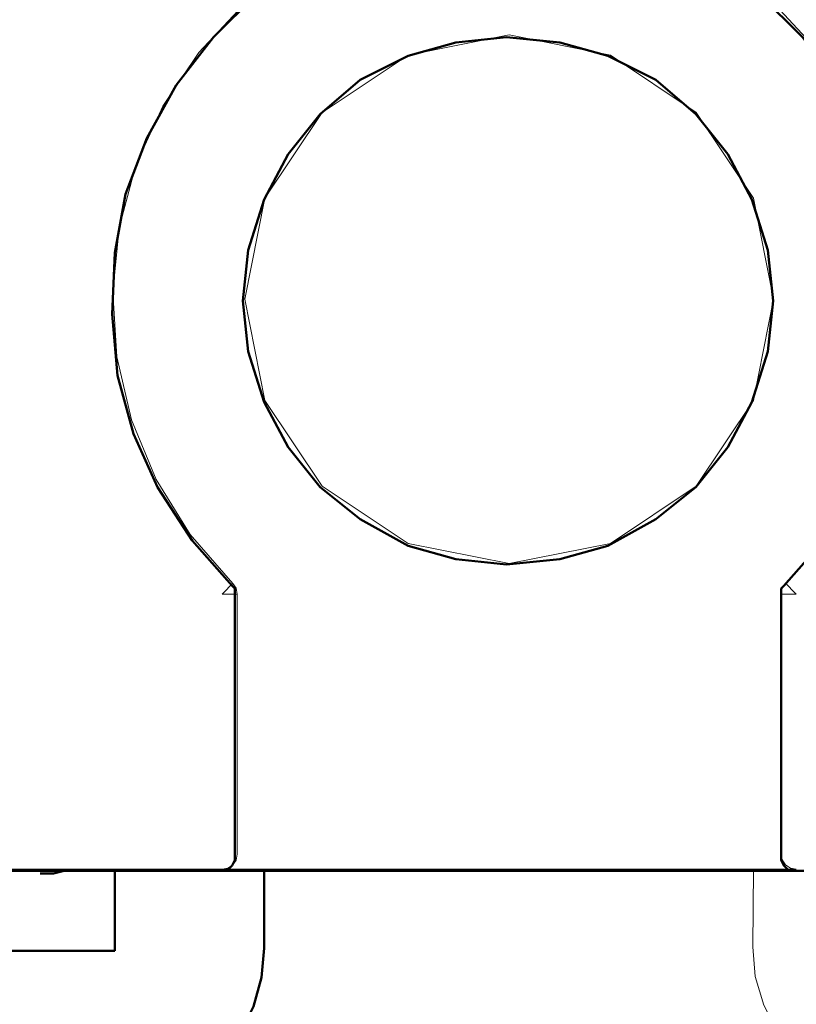
# Model space of a CAD drawing. Units: centimetres. Extents: x -4.88 to 5.12, y 1.37 to 9.29.
# Drawn here: x -3.89 to -3.39, y 3.77 to 4.4 of the extents above; entities that cross this region are included whole.
import ezdxf
from ezdxf.lldxf.tags import DXFTag

# ---------------------------------------------------------------- set-up
doc = ezdxf.new("R2010")
doc.units = ezdxf.units.CM
doc.header["$MEASUREMENT"] = 0
doc.layers.add('layer 1', color=7, linetype='Continuous')
tags = doc.linetypes.add('New Line196', pattern=[0.3, 0.2, -0.1]).pattern_tags.tags
tags[6:7] = [DXFTag(74, 4), DXFTag(75, 0), DXFTag(340, '0'), DXFTag(46, 1.0), DXFTag(50, 0.0), DXFTag(44, 0.0), DXFTag(45, 0.0)]
tags[4:5] = [DXFTag(74, 4), DXFTag(75, 0), DXFTag(340, '0'), DXFTag(46, 1.0), DXFTag(50, 0.0), DXFTag(44, 0.0), DXFTag(45, 0.0)]
tags = doc.linetypes.add('New Line197', pattern=[0.3, 0.2, -0.1]).pattern_tags.tags
tags[6:7] = [DXFTag(74, 4), DXFTag(75, 0), DXFTag(340, '0'), DXFTag(46, 1.0), DXFTag(50, 0.0), DXFTag(44, 0.0), DXFTag(45, 0.0)]
tags[4:5] = [DXFTag(74, 4), DXFTag(75, 0), DXFTag(340, '0'), DXFTag(46, 1.0), DXFTag(50, 0.0), DXFTag(44, 0.0), DXFTag(45, 0.0)]
tags = doc.linetypes.add('New Line202', pattern=[0.3, 0.2, -0.1]).pattern_tags.tags
tags[6:7] = [DXFTag(74, 4), DXFTag(75, 0), DXFTag(340, '0'), DXFTag(46, 1.0), DXFTag(50, 0.0), DXFTag(44, 0.0), DXFTag(45, 0.0)]
tags[4:5] = [DXFTag(74, 4), DXFTag(75, 0), DXFTag(340, '0'), DXFTag(46, 1.0), DXFTag(50, 0.0), DXFTag(44, 0.0), DXFTag(45, 0.0)]
tags = doc.linetypes.add('New Line203', pattern=[0.3, 0.2, -0.1]).pattern_tags.tags
tags[6:7] = [DXFTag(74, 4), DXFTag(75, 0), DXFTag(340, '0'), DXFTag(46, 1.0), DXFTag(50, 0.0), DXFTag(44, 0.0), DXFTag(45, 0.0)]
tags[4:5] = [DXFTag(74, 4), DXFTag(75, 0), DXFTag(340, '0'), DXFTag(46, 1.0), DXFTag(50, 0.0), DXFTag(44, 0.0), DXFTag(45, 0.0)]
tags = doc.linetypes.add('New Line220', pattern=[0.3, 0.2, -0.1]).pattern_tags.tags
tags[6:7] = [DXFTag(74, 4), DXFTag(75, 0), DXFTag(340, '0'), DXFTag(46, 1.0), DXFTag(50, 0.0), DXFTag(44, 0.0), DXFTag(45, 0.0)]
tags[4:5] = [DXFTag(74, 4), DXFTag(75, 0), DXFTag(340, '0'), DXFTag(46, 1.0), DXFTag(50, 0.0), DXFTag(44, 0.0), DXFTag(45, 0.0)]
tags = doc.linetypes.add('New Line221', pattern=[0.3, 0.2, -0.1]).pattern_tags.tags
tags[6:7] = [DXFTag(74, 4), DXFTag(75, 0), DXFTag(340, '0'), DXFTag(46, 1.0), DXFTag(50, 0.0), DXFTag(44, 0.0), DXFTag(45, 0.0)]
tags[4:5] = [DXFTag(74, 4), DXFTag(75, 0), DXFTag(340, '0'), DXFTag(46, 1.0), DXFTag(50, 0.0), DXFTag(44, 0.0), DXFTag(45, 0.0)]
tags = doc.linetypes.add('New Line222', pattern=[0.3, 0.2, -0.1]).pattern_tags.tags
tags[6:7] = [DXFTag(74, 4), DXFTag(75, 0), DXFTag(340, '0'), DXFTag(46, 1.0), DXFTag(50, 0.0), DXFTag(44, 0.0), DXFTag(45, 0.0)]
tags[4:5] = [DXFTag(74, 4), DXFTag(75, 0), DXFTag(340, '0'), DXFTag(46, 1.0), DXFTag(50, 0.0), DXFTag(44, 0.0), DXFTag(45, 0.0)]
tags = doc.linetypes.add('New Line24', pattern=[0.3, 0.2, -0.1]).pattern_tags.tags
tags[6:7] = [DXFTag(74, 4), DXFTag(75, 0), DXFTag(340, '0'), DXFTag(46, 1.0), DXFTag(50, 0.0), DXFTag(44, 0.0), DXFTag(45, 0.0)]
tags[4:5] = [DXFTag(74, 4), DXFTag(75, 0), DXFTag(340, '0'), DXFTag(46, 1.0), DXFTag(50, 0.0), DXFTag(44, 0.0), DXFTag(45, 0.0)]
tags = doc.linetypes.add('New Line240', pattern=[0.3, 0.2, -0.1]).pattern_tags.tags
tags[6:7] = [DXFTag(74, 4), DXFTag(75, 0), DXFTag(340, '0'), DXFTag(46, 1.0), DXFTag(50, 0.0), DXFTag(44, 0.0), DXFTag(45, 0.0)]
tags[4:5] = [DXFTag(74, 4), DXFTag(75, 0), DXFTag(340, '0'), DXFTag(46, 1.0), DXFTag(50, 0.0), DXFTag(44, 0.0), DXFTag(45, 0.0)]
tags = doc.linetypes.add('New Line246', pattern=[0.3, 0.2, -0.1]).pattern_tags.tags
tags[6:7] = [DXFTag(74, 4), DXFTag(75, 0), DXFTag(340, '0'), DXFTag(46, 1.0), DXFTag(50, 0.0), DXFTag(44, 0.0), DXFTag(45, 0.0)]
tags[4:5] = [DXFTag(74, 4), DXFTag(75, 0), DXFTag(340, '0'), DXFTag(46, 1.0), DXFTag(50, 0.0), DXFTag(44, 0.0), DXFTag(45, 0.0)]
tags = doc.linetypes.add('New Line512', pattern=[0.3, 0.2, -0.1]).pattern_tags.tags
tags[6:7] = [DXFTag(74, 4), DXFTag(75, 0), DXFTag(340, '0'), DXFTag(46, 1.0), DXFTag(50, 0.0), DXFTag(44, 0.0), DXFTag(45, 0.0)]
tags[4:5] = [DXFTag(74, 4), DXFTag(75, 0), DXFTag(340, '0'), DXFTag(46, 1.0), DXFTag(50, 0.0), DXFTag(44, 0.0), DXFTag(45, 0.0)]
tags = doc.linetypes.add('New Line515', pattern=[0.3, 0.2, -0.1]).pattern_tags.tags
tags[6:7] = [DXFTag(74, 4), DXFTag(75, 0), DXFTag(340, '0'), DXFTag(46, 1.0), DXFTag(50, 0.0), DXFTag(44, 0.0), DXFTag(45, 0.0)]
tags[4:5] = [DXFTag(74, 4), DXFTag(75, 0), DXFTag(340, '0'), DXFTag(46, 1.0), DXFTag(50, 0.0), DXFTag(44, 0.0), DXFTag(45, 0.0)]
tags = doc.linetypes.add('New Line533', pattern=[0.3, 0.2, -0.1]).pattern_tags.tags
tags[6:7] = [DXFTag(74, 4), DXFTag(75, 0), DXFTag(340, '0'), DXFTag(46, 1.0), DXFTag(50, 0.0), DXFTag(44, 0.0), DXFTag(45, 0.0)]
tags[4:5] = [DXFTag(74, 4), DXFTag(75, 0), DXFTag(340, '0'), DXFTag(46, 1.0), DXFTag(50, 0.0), DXFTag(44, 0.0), DXFTag(45, 0.0)]
tags = doc.linetypes.add('New Line543', pattern=[0.3, 0.2, -0.1]).pattern_tags.tags
tags[6:7] = [DXFTag(74, 4), DXFTag(75, 0), DXFTag(340, '0'), DXFTag(46, 1.0), DXFTag(50, 0.0), DXFTag(44, 0.0), DXFTag(45, 0.0)]
tags[4:5] = [DXFTag(74, 4), DXFTag(75, 0), DXFTag(340, '0'), DXFTag(46, 1.0), DXFTag(50, 0.0), DXFTag(44, 0.0), DXFTag(45, 0.0)]
tags = doc.linetypes.add('New Line551', pattern=[0.3, 0.2, -0.1]).pattern_tags.tags
tags[6:7] = [DXFTag(74, 4), DXFTag(75, 0), DXFTag(340, '0'), DXFTag(46, 1.0), DXFTag(50, 0.0), DXFTag(44, 0.0), DXFTag(45, 0.0)]
tags[4:5] = [DXFTag(74, 4), DXFTag(75, 0), DXFTag(340, '0'), DXFTag(46, 1.0), DXFTag(50, 0.0), DXFTag(44, 0.0), DXFTag(45, 0.0)]
tags = doc.linetypes.add('New Line555', pattern=[0.3, 0.2, -0.1]).pattern_tags.tags
tags[6:7] = [DXFTag(74, 4), DXFTag(75, 0), DXFTag(340, '0'), DXFTag(46, 1.0), DXFTag(50, 0.0), DXFTag(44, 0.0), DXFTag(45, 0.0)]
tags[4:5] = [DXFTag(74, 4), DXFTag(75, 0), DXFTag(340, '0'), DXFTag(46, 1.0), DXFTag(50, 0.0), DXFTag(44, 0.0), DXFTag(45, 0.0)]
tags = doc.linetypes.add('New Line567', pattern=[0.3, 0.2, -0.1]).pattern_tags.tags
tags[6:7] = [DXFTag(74, 4), DXFTag(75, 0), DXFTag(340, '0'), DXFTag(46, 1.0), DXFTag(50, 0.0), DXFTag(44, 0.0), DXFTag(45, 0.0)]
tags[4:5] = [DXFTag(74, 4), DXFTag(75, 0), DXFTag(340, '0'), DXFTag(46, 1.0), DXFTag(50, 0.0), DXFTag(44, 0.0), DXFTag(45, 0.0)]
tags = doc.linetypes.add('New Line607', pattern=[0.3, 0.2, -0.1]).pattern_tags.tags
tags[6:7] = [DXFTag(74, 4), DXFTag(75, 0), DXFTag(340, '0'), DXFTag(46, 1.0), DXFTag(50, 0.0), DXFTag(44, 0.0), DXFTag(45, 0.0)]
tags[4:5] = [DXFTag(74, 4), DXFTag(75, 0), DXFTag(340, '0'), DXFTag(46, 1.0), DXFTag(50, 0.0), DXFTag(44, 0.0), DXFTag(45, 0.0)]
tags = doc.linetypes.add('New Line608', pattern=[0.3, 0.2, -0.1]).pattern_tags.tags
tags[6:7] = [DXFTag(74, 4), DXFTag(75, 0), DXFTag(340, '0'), DXFTag(46, 1.0), DXFTag(50, 0.0), DXFTag(44, 0.0), DXFTag(45, 0.0)]
tags[4:5] = [DXFTag(74, 4), DXFTag(75, 0), DXFTag(340, '0'), DXFTag(46, 1.0), DXFTag(50, 0.0), DXFTag(44, 0.0), DXFTag(45, 0.0)]
tags = doc.linetypes.add('New Line609', pattern=[0.3, 0.2, -0.1]).pattern_tags.tags
tags[6:7] = [DXFTag(74, 4), DXFTag(75, 0), DXFTag(340, '0'), DXFTag(46, 1.0), DXFTag(50, 0.0), DXFTag(44, 0.0), DXFTag(45, 0.0)]
tags[4:5] = [DXFTag(74, 4), DXFTag(75, 0), DXFTag(340, '0'), DXFTag(46, 1.0), DXFTag(50, 0.0), DXFTag(44, 0.0), DXFTag(45, 0.0)]
tags = doc.linetypes.add('New Line610', pattern=[0.3, 0.2, -0.1]).pattern_tags.tags
tags[6:7] = [DXFTag(74, 4), DXFTag(75, 0), DXFTag(340, '0'), DXFTag(46, 1.0), DXFTag(50, 0.0), DXFTag(44, 0.0), DXFTag(45, 0.0)]
tags[4:5] = [DXFTag(74, 4), DXFTag(75, 0), DXFTag(340, '0'), DXFTag(46, 1.0), DXFTag(50, 0.0), DXFTag(44, 0.0), DXFTag(45, 0.0)]
tags = doc.linetypes.add('New Line611', pattern=[0.3, 0.2, -0.1]).pattern_tags.tags
tags[6:7] = [DXFTag(74, 4), DXFTag(75, 0), DXFTag(340, '0'), DXFTag(46, 1.0), DXFTag(50, 0.0), DXFTag(44, 0.0), DXFTag(45, 0.0)]
tags[4:5] = [DXFTag(74, 4), DXFTag(75, 0), DXFTag(340, '0'), DXFTag(46, 1.0), DXFTag(50, 0.0), DXFTag(44, 0.0), DXFTag(45, 0.0)]
tags = doc.linetypes.add('New Line699', pattern=[0.3, 0.2, -0.1]).pattern_tags.tags
tags[6:7] = [DXFTag(74, 4), DXFTag(75, 0), DXFTag(340, '0'), DXFTag(46, 1.0), DXFTag(50, 0.0), DXFTag(44, 0.0), DXFTag(45, 0.0)]
tags[4:5] = [DXFTag(74, 4), DXFTag(75, 0), DXFTag(340, '0'), DXFTag(46, 1.0), DXFTag(50, 0.0), DXFTag(44, 0.0), DXFTag(45, 0.0)]
tags = doc.linetypes.add('New Line700', pattern=[0.3, 0.2, -0.1]).pattern_tags.tags
tags[6:7] = [DXFTag(74, 4), DXFTag(75, 0), DXFTag(340, '0'), DXFTag(46, 1.0), DXFTag(50, 0.0), DXFTag(44, 0.0), DXFTag(45, 0.0)]
tags[4:5] = [DXFTag(74, 4), DXFTag(75, 0), DXFTag(340, '0'), DXFTag(46, 1.0), DXFTag(50, 0.0), DXFTag(44, 0.0), DXFTag(45, 0.0)]

msp = doc.modelspace()

# ---------------------------------------------------------------- linework, layer by layer
at = {"layer": 'layer 1', "color": 250, "lineweight": 50}
for points, knots in [([(-3.75488, 4.03414), (-3.75488, 4.03414), (-3.78047, 4.06315), (-3.78047, 4.06315), (-3.78047, 4.06315), (-3.78047, 4.06315), (-3.80265, 4.09727), (-3.80265, 4.09727), (-3.80265, 4.09727), (-3.80265, 4.09727), (-3.81801, 4.1314), (-3.81801, 4.1314), (-3.81801, 4.1314), (-3.81801, 4.1314), (-3.82825, 4.16893), (-3.82825, 4.16893), (-3.82825, 4.16893), (-3.82825, 4.16893), (-3.83166, 4.20817), (-3.83166, 4.20817), (-3.83166, 4.20817), (-3.83166, 4.20817), (-3.82995, 4.24741), (-3.82995, 4.24741), (-3.82995, 4.24741), (-3.82995, 4.24741), (-3.82313, 4.28495), (-3.82313, 4.28495), (-3.82313, 4.28495), (-3.82313, 4.28495), (-3.80948, 4.32077), (-3.80948, 4.32077), (-3.80948, 4.32077), (-3.80948, 4.32077), (-3.79071, 4.3549), (-3.79071, 4.3549), (-3.79071, 4.3549), (-3.79071, 4.3549), (-3.76683, 4.38561), (-3.76683, 4.38561), (-3.76683, 4.38561), (-3.76683, 4.38561), (-3.73952, 4.4129), (-3.73952, 4.4129), (-3.73952, 4.4129), (-3.73952, 4.4129), (-3.70711, 4.43508), (-3.70711, 4.43508), (-3.70711, 4.43508), (-3.70711, 4.43508), (-3.67299, 4.45214), (-3.67299, 4.45214), (-3.67299, 4.45214), (-3.67299, 4.45214), (-3.63545, 4.46409), (-3.63545, 4.46409), (-3.63545, 4.46409), (-3.63545, 4.46409), (-3.59792, 4.46921), (-3.59792, 4.46921), (-3.59792, 4.46921), (-3.59792, 4.46921), (-3.55868, 4.46921), (-3.55868, 4.46921), (-3.55868, 4.46921), (-3.55868, 4.46921), (-3.52114, 4.46409), (-3.52114, 4.46409), (-3.52114, 4.46409), (-3.52114, 4.46409), (-3.48361, 4.45214), (-3.48361, 4.45214), (-3.48361, 4.45214), (-3.48361, 4.45214), (-3.44949, 4.43508), (-3.44949, 4.43508), (-3.44949, 4.43508), (-3.44949, 4.43508), (-3.41707, 4.4129), (-3.41707, 4.4129), (-3.41707, 4.4129), (-3.41707, 4.4129), (-3.38977, 4.38561), (-3.38977, 4.38561), (-3.38977, 4.38561), (-3.38977, 4.38561), (-3.36589, 4.3549), (-3.36589, 4.3549), (-3.36589, 4.3549), (-3.36589, 4.3549), (-3.34712, 4.32077), (-3.34712, 4.32077), (-3.34712, 4.32077), (-3.34712, 4.32077), (-3.33347, 4.28495), (-3.33347, 4.28495), (-3.33347, 4.28495), (-3.33347, 4.28495), (-3.32665, 4.24741), (-3.32665, 4.24741), (-3.32665, 4.24741), (-3.32665, 4.24741), (-3.32494, 4.20817), (-3.32494, 4.20817), (-3.32494, 4.20817), (-3.32494, 4.20817), (-3.32835, 4.16893), (-3.32835, 4.16893), (-3.32835, 4.16893), (-3.32835, 4.16893), (-3.33859, 4.1314), (-3.33859, 4.1314), (-3.33859, 4.1314), (-3.33859, 4.1314), (-3.35395, 4.09727), (-3.35395, 4.09727), (-3.35395, 4.09727), (-3.35395, 4.09727), (-3.37613, 4.06315), (-3.37613, 4.06315), (-3.37613, 4.06315), (-3.37613, 4.06315), (-3.40171, 4.03414), (-3.40171, 4.03414)], [0, 0, 0, 0, 0.03125, 0.03125, 0.03125, 0.03125, 0.0625, 0.0625, 0.0625, 0.0625, 0.09375, 0.09375, 0.09375, 0.09375, 0.125, 0.125, 0.125, 0.125, 0.15625, 0.15625, 0.15625, 0.15625, 0.1875, 0.1875, 0.1875, 0.1875, 0.21875, 0.21875, 0.21875, 0.21875, 0.25, 0.25, 0.25, 0.25, 0.28125, 0.28125, 0.28125, 0.28125, 0.3125, 0.3125, 0.3125, 0.3125, 0.34375, 0.34375, 0.34375, 0.34375, 0.375, 0.375, 0.375, 0.375, 0.40625, 0.40625, 0.40625, 0.40625, 0.4375, 0.4375, 0.4375, 0.4375, 0.46875, 0.46875, 0.46875, 0.46875, 0.5, 0.5, 0.5, 0.5, 0.53125, 0.53125, 0.53125, 0.53125, 0.5625, 0.5625, 0.5625, 0.5625, 0.59375, 0.59375, 0.59375, 0.59375, 0.625, 0.625, 0.625, 0.625, 0.65625, 0.65625, 0.65625, 0.65625, 0.6875, 0.6875, 0.6875, 0.6875, 0.71875, 0.71875, 0.71875, 0.71875, 0.75, 0.75, 0.75, 0.75, 0.78125, 0.78125, 0.78125, 0.78125, 0.8125, 0.8125, 0.8125, 0.8125, 0.84375, 0.84375, 0.84375, 0.84375, 0.875, 0.875, 0.875, 0.875, 0.90625, 0.90625, 0.90625, 0.90625, 0.9375, 0.9375, 0.9375, 0.9375, 1, 1, 1, 1]), ([(-3.57915, 4.0478), (-3.57915, 4.0478), (-3.61157, 4.05121), (-3.61157, 4.05121), (-3.61157, 4.05121), (-3.61157, 4.05121), (-3.64228, 4.05974), (-3.64228, 4.05974), (-3.64228, 4.05974), (-3.64228, 4.05974), (-3.67299, 4.0768), (-3.67299, 4.0768), (-3.67299, 4.0768), (-3.67299, 4.0768), (-3.69858, 4.09727), (-3.69858, 4.09727), (-3.69858, 4.09727), (-3.69858, 4.09727), (-3.71905, 4.12286), (-3.71905, 4.12286), (-3.71905, 4.12286), (-3.71905, 4.12286), (-3.73441, 4.15187), (-3.73441, 4.15187), (-3.73441, 4.15187), (-3.73441, 4.15187), (-3.74465, 4.18428), (-3.74465, 4.18428), (-3.74465, 4.18428), (-3.74465, 4.18428), (-3.74806, 4.2167), (-3.74806, 4.2167), (-3.74806, 4.2167), (-3.74806, 4.2167), (-3.74465, 4.24912), (-3.74465, 4.24912), (-3.74465, 4.24912), (-3.74465, 4.24912), (-3.73441, 4.28153), (-3.73441, 4.28153), (-3.73441, 4.28153), (-3.73441, 4.28153), (-3.71905, 4.31054), (-3.71905, 4.31054), (-3.71905, 4.31054), (-3.71905, 4.31054), (-3.69858, 4.33613), (-3.69858, 4.33613), (-3.69858, 4.33613), (-3.69858, 4.33613), (-3.67299, 4.35831), (-3.67299, 4.35831), (-3.67299, 4.35831), (-3.67299, 4.35831), (-3.64228, 4.37366), (-3.64228, 4.37366), (-3.64228, 4.37366), (-3.64228, 4.37366), (-3.61157, 4.38219), (-3.61157, 4.38219), (-3.61157, 4.38219), (-3.61157, 4.38219), (-3.57915, 4.38561), (-3.57915, 4.38561)], [0, 0, 0, 0, 0.058824, 0.058824, 0.058824, 0.058824, 0.117647, 0.117647, 0.117647, 0.117647, 0.176471, 0.176471, 0.176471, 0.176471, 0.235294, 0.235294, 0.235294, 0.235294, 0.294118, 0.294118, 0.294118, 0.294118, 0.352941, 0.352941, 0.352941, 0.352941, 0.411765, 0.411765, 0.411765, 0.411765, 0.470588, 0.470588, 0.470588, 0.470588, 0.529412, 0.529412, 0.529412, 0.529412, 0.588235, 0.588235, 0.588235, 0.588235, 0.647059, 0.647059, 0.647059, 0.647059, 0.705882, 0.705882, 0.705882, 0.705882, 0.764706, 0.764706, 0.764706, 0.764706, 0.823529, 0.823529, 0.823529, 0.823529, 0.882353, 0.882353, 0.882353, 0.882353, 1, 1, 1, 1]), ([(-3.57915, 4.38561), (-3.57915, 4.38561), (-3.54503, 4.38219), (-3.54503, 4.38219), (-3.54503, 4.38219), (-3.54503, 4.38219), (-3.51432, 4.37366), (-3.51432, 4.37366), (-3.51432, 4.37366), (-3.51432, 4.37366), (-3.48361, 4.35831), (-3.48361, 4.35831), (-3.48361, 4.35831), (-3.48361, 4.35831), (-3.45802, 4.33613), (-3.45802, 4.33613), (-3.45802, 4.33613), (-3.45802, 4.33613), (-3.43755, 4.31054), (-3.43755, 4.31054), (-3.43755, 4.31054), (-3.43755, 4.31054), (-3.42219, 4.28153), (-3.42219, 4.28153), (-3.42219, 4.28153), (-3.42219, 4.28153), (-3.41195, 4.24912), (-3.41195, 4.24912), (-3.41195, 4.24912), (-3.41195, 4.24912), (-3.40854, 4.2167), (-3.40854, 4.2167), (-3.40854, 4.2167), (-3.40854, 4.2167), (-3.41195, 4.18428), (-3.41195, 4.18428), (-3.41195, 4.18428), (-3.41195, 4.18428), (-3.42219, 4.15187), (-3.42219, 4.15187), (-3.42219, 4.15187), (-3.42219, 4.15187), (-3.43755, 4.12286), (-3.43755, 4.12286), (-3.43755, 4.12286), (-3.43755, 4.12286), (-3.45802, 4.09727), (-3.45802, 4.09727), (-3.45802, 4.09727), (-3.45802, 4.09727), (-3.48361, 4.0768), (-3.48361, 4.0768), (-3.48361, 4.0768), (-3.48361, 4.0768), (-3.51432, 4.05974), (-3.51432, 4.05974), (-3.51432, 4.05974), (-3.51432, 4.05974), (-3.54503, 4.05121), (-3.54503, 4.05121), (-3.54503, 4.05121), (-3.54503, 4.05121), (-3.57915, 4.0478), (-3.57915, 4.0478)], [0, 0, 0, 0, 0.058824, 0.058824, 0.058824, 0.058824, 0.117647, 0.117647, 0.117647, 0.117647, 0.176471, 0.176471, 0.176471, 0.176471, 0.235294, 0.235294, 0.235294, 0.235294, 0.294118, 0.294118, 0.294118, 0.294118, 0.352941, 0.352941, 0.352941, 0.352941, 0.411765, 0.411765, 0.411765, 0.411765, 0.470588, 0.470588, 0.470588, 0.470588, 0.529412, 0.529412, 0.529412, 0.529412, 0.588235, 0.588235, 0.588235, 0.588235, 0.647059, 0.647059, 0.647059, 0.647059, 0.705882, 0.705882, 0.705882, 0.705882, 0.764706, 0.764706, 0.764706, 0.764706, 0.823529, 0.823529, 0.823529, 0.823529, 0.882353, 0.882353, 0.882353, 0.882353, 1, 1, 1, 1]), ([(-3.75488, 4.03414), (-3.75488, 4.03414), (-3.75488, 4.03414), (-3.75488, 4.03414), (-3.75488, 4.03414), (-3.75488, 4.03414), (-3.75318, 4.03244), (-3.75318, 4.03244)], [0, 0, 0, 0, 0.333333, 0.333333, 0.333333, 0.333333, 1, 1, 1, 1]), ([(-3.40342, 4.02732), (-3.40342, 4.02732), (-3.40342, 4.02903), (-3.40342, 4.02903), (-3.40342, 4.02903), (-3.40342, 4.02903), (-3.40342, 4.03073), (-3.40342, 4.03073), (-3.40342, 4.03073), (-3.40342, 4.03073), (-3.40342, 4.03244), (-3.40342, 4.03244)], [0, 0, 0, 0, 0.25, 0.25, 0.25, 0.25, 0.5, 0.5, 0.5, 0.5, 1, 1, 1, 1]), ([(-3.75318, 3.95054), (-3.75318, 3.95054), (-3.75318, 3.94201), (-3.75318, 3.94201), (-3.75318, 3.94201), (-3.75318, 3.94201), (-3.75318, 3.93178), (-3.75318, 3.93178)], [0, 0, 0, 0, 0.333333, 0.333333, 0.333333, 0.333333, 1, 1, 1, 1]), ([(-3.40342, 3.93178), (-3.40342, 3.93178), (-3.40342, 3.94201), (-3.40342, 3.94201), (-3.40342, 3.94201), (-3.40342, 3.94201), (-3.40342, 3.95054), (-3.40342, 3.95054)], [0, 0, 0, 0, 0.333333, 0.333333, 0.333333, 0.333333, 1, 1, 1, 1]), ([(-3.75318, 3.86183), (-3.75318, 3.86183), (-3.75318, 3.86183), (-3.75318, 3.86183), (-3.75318, 3.86183), (-3.75318, 3.86183), (-3.75318, 3.86354), (-3.75318, 3.86354), (-3.75318, 3.86354), (-3.75318, 3.86354), (-3.75318, 3.86524), (-3.75318, 3.86524), (-3.75318, 3.86524), (-3.75318, 3.86524), (-3.75318, 3.86865), (-3.75318, 3.86865)], [0, 0, 0, 0, 0.2, 0.2, 0.2, 0.2, 0.4, 0.4, 0.4, 0.4, 0.6, 0.6, 0.6, 0.6, 1, 1, 1, 1]), ([(-3.40342, 3.86865), (-3.40342, 3.86865), (-3.40342, 3.86524), (-3.40342, 3.86524), (-3.40342, 3.86524), (-3.40342, 3.86524), (-3.40342, 3.86354), (-3.40342, 3.86354), (-3.40342, 3.86354), (-3.40342, 3.86354), (-3.40342, 3.86183), (-3.40342, 3.86183)], [0, 0, 0, 0, 0.25, 0.25, 0.25, 0.25, 0.5, 0.5, 0.5, 0.5, 1, 1, 1, 1]), ([(-3.76171, 3.85159), (-3.76171, 3.85159), (-3.75829, 3.85159), (-3.75829, 3.85159), (-3.75829, 3.85159), (-3.75829, 3.85159), (-3.75488, 3.855), (-3.75488, 3.855), (-3.75488, 3.855), (-3.75488, 3.855), (-3.75318, 3.85841), (-3.75318, 3.85841), (-3.75318, 3.85841), (-3.75318, 3.85841), (-3.75318, 3.86183), (-3.75318, 3.86183)], [0, 0, 0, 0, 0.2, 0.2, 0.2, 0.2, 0.4, 0.4, 0.4, 0.4, 0.6, 0.6, 0.6, 0.6, 1, 1, 1, 1]), ([(-3.40342, 3.86183), (-3.40342, 3.86183), (-3.40342, 3.85841), (-3.40342, 3.85841), (-3.40342, 3.85841), (-3.40342, 3.85841), (-3.40171, 3.855), (-3.40171, 3.855), (-3.40171, 3.855), (-3.40171, 3.855), (-3.3983, 3.85159), (-3.3983, 3.85159), (-3.3983, 3.85159), (-3.3983, 3.85159), (-3.39489, 3.85159), (-3.39489, 3.85159)], [0, 0, 0, 0, 0.2, 0.2, 0.2, 0.2, 0.4, 0.4, 0.4, 0.4, 0.6, 0.6, 0.6, 0.6, 1, 1, 1, 1]), ([(-3.86237, 3.85159), (-3.86237, 3.85159), (-3.86919, 3.84988), (-3.86919, 3.84988), (-3.86919, 3.84988), (-3.86919, 3.84988), (-3.87772, 3.84988), (-3.87772, 3.84988)], [0, 0, 0, 0, 0.333333, 0.333333, 0.333333, 0.333333, 1, 1, 1, 1]), ([(-3.73441, 3.80212), (-3.73441, 3.80212), (-3.73612, 3.78335), (-3.73612, 3.78335), (-3.73612, 3.78335), (-3.73612, 3.78335), (-3.74123, 3.76458), (-3.74123, 3.76458), (-3.74123, 3.76458), (-3.74123, 3.76458), (-3.74976, 3.74752), (-3.74976, 3.74752), (-3.74976, 3.74752), (-3.74976, 3.74752), (-3.76171, 3.73216), (-3.76171, 3.73216), (-3.76171, 3.73216), (-3.76171, 3.73216), (-3.77706, 3.72022), (-3.77706, 3.72022), (-3.77706, 3.72022), (-3.77706, 3.72022), (-3.79412, 3.71169), (-3.79412, 3.71169), (-3.79412, 3.71169), (-3.79412, 3.71169), (-3.81118, 3.70657), (-3.81118, 3.70657), (-3.81118, 3.70657), (-3.81118, 3.70657), (-3.83166, 3.70486), (-3.83166, 3.70486)], [0, 0, 0, 0, 0.111111, 0.111111, 0.111111, 0.111111, 0.222222, 0.222222, 0.222222, 0.222222, 0.333333, 0.333333, 0.333333, 0.333333, 0.444444, 0.444444, 0.444444, 0.444444, 0.555556, 0.555556, 0.555556, 0.555556, 0.666667, 0.666667, 0.666667, 0.666667, 0.777778, 0.777778, 0.777778, 0.777778, 1, 1, 1, 1])]:
    msp.add_open_spline(points, degree=3, knots=knots, dxfattribs=at)
at = {"layer": 'layer 1', "color": 250, "linetype": 'New Line220', "lineweight": 18}
msp.add_open_spline([(-3.75452, 4.03569), (-3.75452, 4.03569), (-3.78178, 4.06693), (-3.78178, 4.06693), (-3.78178, 4.06693), (-3.78178, 4.06693), (-3.80359, 4.10218), (-3.80359, 4.10218), (-3.80359, 4.10218), (-3.80359, 4.10218), (-3.81937, 4.14051), (-3.81937, 4.14051), (-3.81937, 4.14051), (-3.81937, 4.14051), (-3.8287, 4.18089), (-3.8287, 4.18089), (-3.8287, 4.18089), (-3.8287, 4.18089), (-3.83135, 4.22227), (-3.83135, 4.22227), (-3.83135, 4.22227), (-3.83135, 4.22227), (-3.82722, 4.26351), (-3.82722, 4.26351), (-3.82722, 4.26351), (-3.82722, 4.26351), (-3.81643, 4.30355), (-3.81643, 4.30355), (-3.81643, 4.30355), (-3.81643, 4.30355), (-3.79929, 4.34129), (-3.79929, 4.34129), (-3.79929, 4.34129), (-3.79929, 4.34129), (-3.77622, 4.37572), (-3.77622, 4.37572), (-3.77622, 4.37572), (-3.77622, 4.37572), (-3.74785, 4.40595), (-3.74785, 4.40595), (-3.74785, 4.40595), (-3.74785, 4.40595), (-3.71494, 4.43117), (-3.71494, 4.43117), (-3.71494, 4.43117), (-3.71494, 4.43117), (-3.67837, 4.45068), (-3.67837, 4.45068), (-3.67837, 4.45068), (-3.67837, 4.45068), (-3.63912, 4.46401), (-3.63912, 4.46401), (-3.63912, 4.46401), (-3.63912, 4.46401), (-3.59822, 4.47075), (-3.59822, 4.47075), (-3.59822, 4.47075), (-3.59822, 4.47075), (-3.55676, 4.47075), (-3.55676, 4.47075), (-3.55676, 4.47075), (-3.55676, 4.47075), (-3.51585, 4.46401), (-3.51585, 4.46401), (-3.51585, 4.46401), (-3.51585, 4.46401), (-3.47659, 4.45068), (-3.47659, 4.45068), (-3.47659, 4.45068), (-3.47659, 4.45068), (-3.44003, 4.43117), (-3.44003, 4.43117), (-3.44003, 4.43117), (-3.44003, 4.43117), (-3.40712, 4.40595), (-3.40712, 4.40595), (-3.40712, 4.40595), (-3.40712, 4.40595), (-3.37876, 4.37572), (-3.37876, 4.37572), (-3.37876, 4.37572), (-3.37876, 4.37572), (-3.3557, 4.34129), (-3.3557, 4.34129), (-3.3557, 4.34129), (-3.3557, 4.34129), (-3.33853, 4.30355), (-3.33853, 4.30355), (-3.33853, 4.30355), (-3.33853, 4.30355), (-3.32775, 4.26351), (-3.32775, 4.26351), (-3.32775, 4.26351), (-3.32775, 4.26351), (-3.32362, 4.22227), (-3.32362, 4.22227), (-3.32362, 4.22227), (-3.32362, 4.22227), (-3.32626, 4.18089), (-3.32626, 4.18089), (-3.32626, 4.18089), (-3.32626, 4.18089), (-3.3356, 4.14051), (-3.3356, 4.14051), (-3.3356, 4.14051), (-3.3356, 4.14051), (-3.35138, 4.10218), (-3.35138, 4.10218), (-3.35138, 4.10218), (-3.35138, 4.10218), (-3.3732, 4.06693), (-3.3732, 4.06693), (-3.3732, 4.06693), (-3.3732, 4.06693), (-3.40045, 4.03569), (-3.40045, 4.03569)], degree=3, knots=[0, 0, 0, 0, 0.033333, 0.033333, 0.033333, 0.033333, 0.066667, 0.066667, 0.066667, 0.066667, 0.1, 0.1, 0.1, 0.1, 0.133333, 0.133333, 0.133333, 0.133333, 0.166667, 0.166667, 0.166667, 0.166667, 0.2, 0.2, 0.2, 0.2, 0.233333, 0.233333, 0.233333, 0.233333, 0.266667, 0.266667, 0.266667, 0.266667, 0.3, 0.3, 0.3, 0.3, 0.333333, 0.333333, 0.333333, 0.333333, 0.366667, 0.366667, 0.366667, 0.366667, 0.4, 0.4, 0.4, 0.4, 0.433333, 0.433333, 0.433333, 0.433333, 0.466667, 0.466667, 0.466667, 0.466667, 0.5, 0.5, 0.5, 0.5, 0.533333, 0.533333, 0.533333, 0.533333, 0.566667, 0.566667, 0.566667, 0.566667, 0.6, 0.6, 0.6, 0.6, 0.633333, 0.633333, 0.633333, 0.633333, 0.666667, 0.666667, 0.666667, 0.666667, 0.7, 0.7, 0.7, 0.7, 0.733333, 0.733333, 0.733333, 0.733333, 0.766667, 0.766667, 0.766667, 0.766667, 0.8, 0.8, 0.8, 0.8, 0.833333, 0.833333, 0.833333, 0.833333, 0.866667, 0.866667, 0.866667, 0.866667, 0.9, 0.9, 0.9, 0.9, 0.933333, 0.933333, 0.933333, 0.933333, 1, 1, 1, 1], dxfattribs=at)
at = {"layer": 'layer 1', "color": 250, "linetype": 'New Line608', "lineweight": 18}
msp.add_open_spline([(-3.57748, 4.38696), (-3.57748, 4.38696), (-3.64226, 4.37408), (-3.64226, 4.37408), (-3.64226, 4.37408), (-3.64226, 4.37408), (-3.69717, 4.33738), (-3.69717, 4.33738), (-3.69717, 4.33738), (-3.69717, 4.33738), (-3.73387, 4.28247), (-3.73387, 4.28247), (-3.73387, 4.28247), (-3.73387, 4.28247), (-3.74675, 4.2177), (-3.74675, 4.2177), (-3.74675, 4.2177), (-3.74675, 4.2177), (-3.73387, 4.15292), (-3.73387, 4.15292), (-3.73387, 4.15292), (-3.73387, 4.15292), (-3.69717, 4.098), (-3.69717, 4.098), (-3.69717, 4.098), (-3.69717, 4.098), (-3.64226, 4.06131), (-3.64226, 4.06131), (-3.64226, 4.06131), (-3.64226, 4.06131), (-3.57748, 4.04843), (-3.57748, 4.04843)], degree=3, knots=[0, 0, 0, 0, 0.111111, 0.111111, 0.111111, 0.111111, 0.222222, 0.222222, 0.222222, 0.222222, 0.333333, 0.333333, 0.333333, 0.333333, 0.444444, 0.444444, 0.444444, 0.444444, 0.555556, 0.555556, 0.555556, 0.555556, 0.666667, 0.666667, 0.666667, 0.666667, 0.777778, 0.777778, 0.777778, 0.777778, 1, 1, 1, 1], dxfattribs=at)
at = {"layer": 'layer 1', "color": 250, "linetype": 'New Line609', "lineweight": 18}
msp.add_open_spline([(-3.57748, 4.04843), (-3.57748, 4.04843), (-3.5127, 4.06131), (-3.5127, 4.06131), (-3.5127, 4.06131), (-3.5127, 4.06131), (-3.4578, 4.09801), (-3.4578, 4.09801), (-3.4578, 4.09801), (-3.4578, 4.09801), (-3.4211, 4.15293), (-3.4211, 4.15293), (-3.4211, 4.15293), (-3.4211, 4.15293), (-3.40822, 4.21769), (-3.40822, 4.21769), (-3.40822, 4.21769), (-3.40822, 4.21769), (-3.4211, 4.28247), (-3.4211, 4.28247), (-3.4211, 4.28247), (-3.4211, 4.28247), (-3.4578, 4.33739), (-3.4578, 4.33739), (-3.4578, 4.33739), (-3.4578, 4.33739), (-3.5127, 4.37407), (-3.5127, 4.37407), (-3.5127, 4.37407), (-3.5127, 4.37407), (-3.57748, 4.38695), (-3.57748, 4.38695)], degree=3, knots=[0, 0, 0, 0, 0.111111, 0.111111, 0.111111, 0.111111, 0.222222, 0.222222, 0.222222, 0.222222, 0.333333, 0.333333, 0.333333, 0.333333, 0.444444, 0.444444, 0.444444, 0.444444, 0.555556, 0.555556, 0.555556, 0.555556, 0.666667, 0.666667, 0.666667, 0.666667, 0.777778, 0.777778, 0.777778, 0.777778, 1, 1, 1, 1], dxfattribs=at)
at = {"layer": 'layer 1', "color": 250, "linetype": 'New Line221', "lineweight": 18}
msp.add_open_spline([(-3.76126, 4.02876), (-3.76126, 4.02876), (-3.75869, 4.03142), (-3.75869, 4.03142), (-3.75869, 4.03142), (-3.75869, 4.03142), (-3.75649, 4.03366), (-3.75649, 4.03366), (-3.75649, 4.03366), (-3.75649, 4.03366), (-3.75503, 4.03515), (-3.75503, 4.03515), (-3.75503, 4.03515), (-3.75503, 4.03515), (-3.75452, 4.03568), (-3.75452, 4.03568)], degree=3, knots=[0, 0, 0, 0, 0.2, 0.2, 0.2, 0.2, 0.4, 0.4, 0.4, 0.4, 0.6, 0.6, 0.6, 0.6, 1, 1, 1, 1], dxfattribs=at)
at = {"layer": 'layer 1', "color": 250, "linetype": 'New Line610', "lineweight": 18}
msp.add_open_spline([(-3.75159, 4.02876), (-3.75159, 4.02876), (-3.75232, 4.03253), (-3.75232, 4.03253), (-3.75232, 4.03253), (-3.75232, 4.03253), (-3.75452, 4.03568), (-3.75452, 4.03568)], degree=3, knots=[0, 0, 0, 0, 0.333333, 0.333333, 0.333333, 0.333333, 1, 1, 1, 1], dxfattribs=at)
at = {"layer": 'layer 1', "color": 250, "lineweight": 50}
for points in [[(-3.75318, 4.03244), (-3.75318, 4.03244), (-3.75318, 4.02732), (-3.75318, 4.02732)], [(-3.40342, 4.03244), (-3.40342, 4.03244), (-3.40171, 4.03414), (-3.40171, 4.03414)], [(-3.75318, 4.02732), (-3.75318, 4.02732), (-3.75318, 3.95054), (-3.75318, 3.95054)], [(-3.40342, 3.95054), (-3.40342, 3.95054), (-3.40342, 4.02732), (-3.40342, 4.02732)], [(-3.75318, 3.93178), (-3.75318, 3.93178), (-3.75318, 3.86865), (-3.75318, 3.86865)], [(-3.40342, 3.86865), (-3.40342, 3.86865), (-3.40342, 3.93178), (-3.40342, 3.93178)], [(-3.40342, 3.86183), (-3.40342, 3.86183), (-3.40342, 3.86183), (-3.40342, 3.86183)], [(-3.76171, 3.85159), (-3.76171, 3.85159), (-4.26501, 3.85159), (-4.26501, 3.85159)], [(-3.82995, 3.80041), (-3.82995, 3.80041), (-3.82995, 3.85159), (-3.82995, 3.85159)], [(-3.39489, 3.85159), (-3.39489, 3.85159), (-3.76171, 3.85159), (-3.76171, 3.85159)], [(-3.73441, 3.85159), (-3.73441, 3.85159), (-3.73441, 3.80212), (-3.73441, 3.80212)], [(-3.17139, 3.85159), (-3.17139, 3.85159), (-3.39489, 3.85159), (-3.39489, 3.85159)], [(-3.95962, 3.80041), (-3.95962, 3.80041), (-3.82995, 3.80041), (-3.82995, 3.80041)]]:
    msp.add_open_spline(points, degree=3, dxfattribs=at)
at = {"layer": 'layer 1', "color": 250, "linetype": 'New Line611', "lineweight": 18}
msp.add_open_spline([(-3.40045, 4.03569), (-3.40045, 4.03569), (-3.40265, 4.03253), (-3.40265, 4.03253), (-3.40265, 4.03253), (-3.40265, 4.03253), (-3.40339, 4.02876), (-3.40339, 4.02876)], degree=3, knots=[0, 0, 0, 0, 0.333333, 0.333333, 0.333333, 0.333333, 1, 1, 1, 1], dxfattribs=at)
at = {"layer": 'layer 1', "color": 250, "linetype": 'New Line222', "lineweight": 18}
msp.add_open_spline([(-3.40045, 4.03569), (-3.40045, 4.03569), (-3.39994, 4.03516), (-3.39994, 4.03516), (-3.39994, 4.03516), (-3.39994, 4.03516), (-3.39847, 4.03366), (-3.39847, 4.03366), (-3.39847, 4.03366), (-3.39847, 4.03366), (-3.39629, 4.03141), (-3.39629, 4.03141), (-3.39629, 4.03141), (-3.39629, 4.03141), (-3.39371, 4.02876), (-3.39371, 4.02876)], degree=3, knots=[0, 0, 0, 0, 0.2, 0.2, 0.2, 0.2, 0.4, 0.4, 0.4, 0.4, 0.6, 0.6, 0.6, 0.6, 1, 1, 1, 1], dxfattribs=at)
at = {"layer": 'layer 1', "color": 250, "linetype": 'New Line197', "lineweight": 18}
msp.add_open_spline([(-3.75159, 4.02876), (-3.75159, 4.02876), (-3.75232, 4.02876), (-3.75232, 4.02876), (-3.75232, 4.02876), (-3.75232, 4.02876), (-3.75442, 4.02876), (-3.75442, 4.02876), (-3.75442, 4.02876), (-3.75442, 4.02876), (-3.75756, 4.02876), (-3.75756, 4.02876), (-3.75756, 4.02876), (-3.75756, 4.02876), (-3.76126, 4.02876), (-3.76126, 4.02876)], degree=3, knots=[0, 0, 0, 0, 0.2, 0.2, 0.2, 0.2, 0.4, 0.4, 0.4, 0.4, 0.6, 0.6, 0.6, 0.6, 1, 1, 1, 1], dxfattribs=at)
at = {"layer": 'layer 1', "color": 250, "linetype": 'New Line196', "lineweight": 18}
msp.add_open_spline([(-3.75159, 4.02876), (-3.75159, 4.02876), (-3.75159, 3.95214), (-3.75159, 3.95214)], degree=3, dxfattribs=at)
at = {"layer": 'layer 1', "color": 250, "linetype": 'New Line202', "lineweight": 18}
msp.add_open_spline([(-3.40338, 3.95215), (-3.40338, 3.95215), (-3.40338, 4.02877), (-3.40338, 4.02877)], degree=3, dxfattribs=at)
at = {"layer": 'layer 1', "color": 250, "linetype": 'New Line24', "lineweight": 18}
msp.add_open_spline([(-3.40338, 4.02876), (-3.40338, 4.02876), (-3.40338, 4.02876), (-3.40338, 4.02876)], degree=3, dxfattribs=at)
at = {"layer": 'layer 1', "color": 250, "linetype": 'New Line203', "lineweight": 18}
msp.add_open_spline([(-3.39371, 4.02876), (-3.39371, 4.02876), (-3.39741, 4.02876), (-3.39741, 4.02876), (-3.39741, 4.02876), (-3.39741, 4.02876), (-3.40055, 4.02876), (-3.40055, 4.02876), (-3.40055, 4.02876), (-3.40055, 4.02876), (-3.40265, 4.02876), (-3.40265, 4.02876), (-3.40265, 4.02876), (-3.40265, 4.02876), (-3.40338, 4.02876), (-3.40338, 4.02876)], degree=3, knots=[0, 0, 0, 0, 0.2, 0.2, 0.2, 0.2, 0.4, 0.4, 0.4, 0.4, 0.6, 0.6, 0.6, 0.6, 1, 1, 1, 1], dxfattribs=at)
at = {"layer": 'layer 1', "color": 250, "linetype": 'New Line246', "lineweight": 18}
msp.add_open_spline([(-3.75159, 3.95215), (-3.75159, 3.95215), (-3.75159, 3.94243), (-3.75159, 3.94243), (-3.75159, 3.94243), (-3.75159, 3.94243), (-3.75159, 3.93336), (-3.75159, 3.93336)], degree=3, knots=[0, 0, 0, 0, 0.333333, 0.333333, 0.333333, 0.333333, 1, 1, 1, 1], dxfattribs=at)
at = {"layer": 'layer 1', "color": 250, "linetype": 'New Line240', "lineweight": 18}
msp.add_open_spline([(-3.40338, 3.93335), (-3.40338, 3.93335), (-3.40338, 3.94243), (-3.40338, 3.94243), (-3.40338, 3.94243), (-3.40338, 3.94243), (-3.40338, 3.95214), (-3.40338, 3.95214)], degree=3, knots=[0, 0, 0, 0, 0.333333, 0.333333, 0.333333, 0.333333, 1, 1, 1, 1], dxfattribs=at)
at = {"layer": 'layer 1', "color": 250, "linetype": 'New Line515', "lineweight": 18}
msp.add_open_spline([(-3.75159, 3.86969), (-3.75159, 3.86969), (-3.75159, 3.93335), (-3.75159, 3.93335)], degree=3, dxfattribs=at)
at = {"layer": 'layer 1', "color": 250, "linetype": 'New Line512', "lineweight": 18}
msp.add_open_spline([(-3.40338, 3.93335), (-3.40338, 3.93335), (-3.40338, 3.8697), (-3.40338, 3.8697)], degree=3, dxfattribs=at)
at = {"layer": 'layer 1', "color": 250, "linetype": 'New Line543', "lineweight": 18}
msp.add_open_spline([(-3.75159, 3.86223), (-3.75159, 3.86223), (-3.75159, 3.86268), (-3.75159, 3.86268), (-3.75159, 3.86268), (-3.75159, 3.86268), (-3.75159, 3.86416), (-3.75159, 3.86416), (-3.75159, 3.86416), (-3.75159, 3.86416), (-3.75159, 3.86657), (-3.75159, 3.86657), (-3.75159, 3.86657), (-3.75159, 3.86657), (-3.75159, 3.86969), (-3.75159, 3.86969)], degree=3, knots=[0, 0, 0, 0, 0.2, 0.2, 0.2, 0.2, 0.4, 0.4, 0.4, 0.4, 0.6, 0.6, 0.6, 0.6, 1, 1, 1, 1], dxfattribs=at)
at = {"layer": 'layer 1', "color": 250, "linetype": 'New Line533', "lineweight": 18}
msp.add_open_spline([(-3.40338, 3.86969), (-3.40338, 3.86969), (-3.40338, 3.86654), (-3.40338, 3.86654), (-3.40338, 3.86654), (-3.40338, 3.86654), (-3.40338, 3.86416), (-3.40338, 3.86416), (-3.40338, 3.86416), (-3.40338, 3.86416), (-3.40338, 3.86268), (-3.40338, 3.86268), (-3.40338, 3.86268), (-3.40338, 3.86268), (-3.40338, 3.86224), (-3.40338, 3.86224)], degree=3, knots=[0, 0, 0, 0, 0.2, 0.2, 0.2, 0.2, 0.4, 0.4, 0.4, 0.4, 0.6, 0.6, 0.6, 0.6, 1, 1, 1, 1], dxfattribs=at)
at = {"layer": 'layer 1', "color": 250, "linetype": 'New Line551', "lineweight": 18}
msp.add_open_spline([(-3.76126, 3.85256), (-3.76126, 3.85256), (-3.75756, 3.85327), (-3.75756, 3.85327), (-3.75756, 3.85327), (-3.75756, 3.85327), (-3.75442, 3.85539), (-3.75442, 3.85539), (-3.75442, 3.85539), (-3.75442, 3.85539), (-3.7523, 3.85851), (-3.7523, 3.85851), (-3.7523, 3.85851), (-3.7523, 3.85851), (-3.75159, 3.86223), (-3.75159, 3.86223)], degree=3, knots=[0, 0, 0, 0, 0.2, 0.2, 0.2, 0.2, 0.4, 0.4, 0.4, 0.4, 0.6, 0.6, 0.6, 0.6, 1, 1, 1, 1], dxfattribs=at)
at = {"layer": 'layer 1', "color": 250, "linetype": 'New Line555', "lineweight": 18}
msp.add_open_spline([(-3.40338, 3.86223), (-3.40338, 3.86223), (-3.40266, 3.85853), (-3.40266, 3.85853), (-3.40266, 3.85853), (-3.40266, 3.85853), (-3.40055, 3.85539), (-3.40055, 3.85539), (-3.40055, 3.85539), (-3.40055, 3.85539), (-3.39742, 3.85328), (-3.39742, 3.85328), (-3.39742, 3.85328), (-3.39742, 3.85328), (-3.39371, 3.85256), (-3.39371, 3.85256)], degree=3, knots=[0, 0, 0, 0, 0.2, 0.2, 0.2, 0.2, 0.4, 0.4, 0.4, 0.4, 0.6, 0.6, 0.6, 0.6, 1, 1, 1, 1], dxfattribs=at)
at = {"layer": 'layer 1', "color": 250, "linetype": 'New Line567', "lineweight": 18}
msp.add_open_spline([(-3.76126, 3.85256), (-3.76126, 3.85256), (-4.26422, 3.85256), (-4.26422, 3.85256)], degree=3, dxfattribs=at)
at = {"layer": 'layer 1', "color": 250, "linetype": 'New Line607', "lineweight": 18}
msp.add_open_spline([(-3.39371, 3.85256), (-3.39371, 3.85256), (-3.76125, 3.85256), (-3.76125, 3.85256)], degree=3, dxfattribs=at)
at = {"layer": 'layer 1', "color": 250, "linetype": 'New Line700', "lineweight": 18}
msp.add_open_spline([(-3.42162, 3.80287), (-3.42162, 3.80287), (-3.42106, 3.85256), (-3.42106, 3.85256)], degree=3, dxfattribs=at)
at = {"layer": 'layer 1', "color": 250, "linetype": 'New Line699', "lineweight": 18}
msp.add_open_spline([(-3.3249, 3.70505), (-3.3249, 3.70505), (-3.34391, 3.70695), (-3.34391, 3.70695), (-3.34391, 3.70695), (-3.34391, 3.70695), (-3.36217, 3.71252), (-3.36217, 3.71252), (-3.36217, 3.71252), (-3.36217, 3.71252), (-3.37899, 3.72159), (-3.37899, 3.72159), (-3.37899, 3.72159), (-3.37899, 3.72159), (-3.39368, 3.73377), (-3.39368, 3.73377), (-3.39368, 3.73377), (-3.39368, 3.73377), (-3.40571, 3.74861), (-3.40571, 3.74861), (-3.40571, 3.74861), (-3.40571, 3.74861), (-3.41458, 3.76552), (-3.41458, 3.76552), (-3.41458, 3.76552), (-3.41458, 3.76552), (-3.41996, 3.78384), (-3.41996, 3.78384), (-3.41996, 3.78384), (-3.41996, 3.78384), (-3.42162, 3.80287), (-3.42162, 3.80287)], degree=3, knots=[0, 0, 0, 0, 0.111111, 0.111111, 0.111111, 0.111111, 0.222222, 0.222222, 0.222222, 0.222222, 0.333333, 0.333333, 0.333333, 0.333333, 0.444444, 0.444444, 0.444444, 0.444444, 0.555556, 0.555556, 0.555556, 0.555556, 0.666667, 0.666667, 0.666667, 0.666667, 0.777778, 0.777778, 0.777778, 0.777778, 1, 1, 1, 1], dxfattribs=at)

doc.saveas('drawing.dxf')
